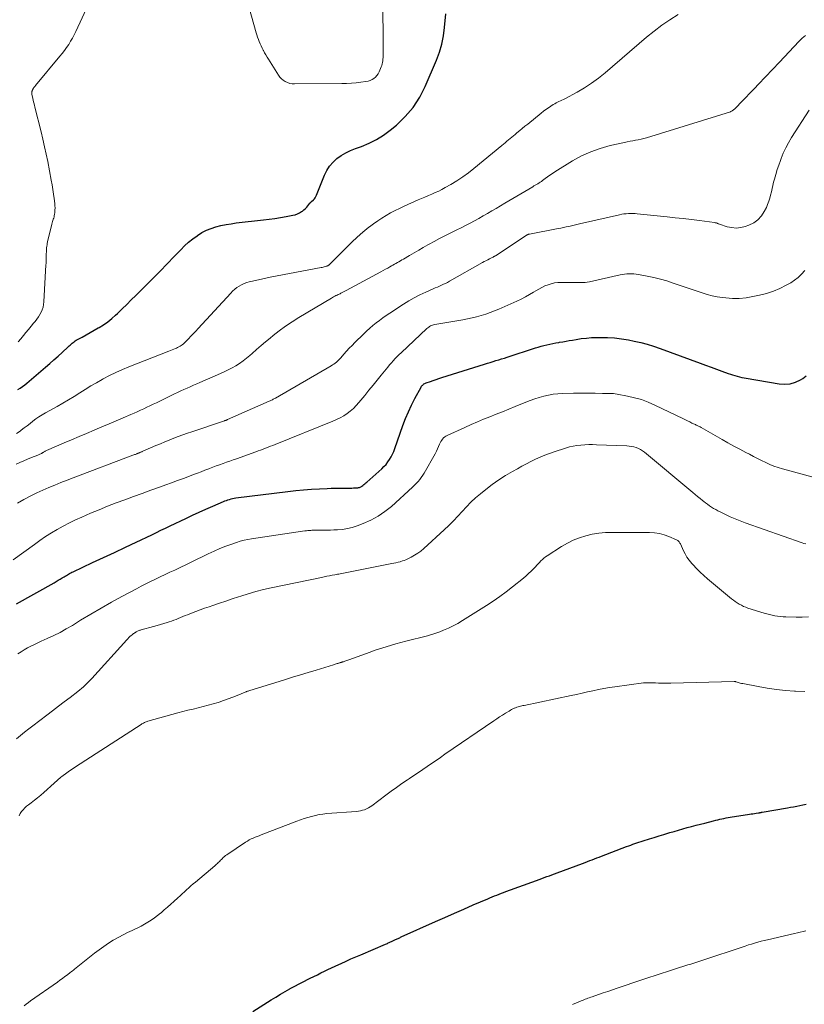
# Model space of a CAD drawing. Units: feet. Extents: x 1902896 to 1905042, y 565000 to 570000.
# Drawn here: x 1903913 to 1904082, y 567649 to 567861 of the extents above; entities that cross this region are included whole.
import ezdxf

# ---------------------------------------------------------------- set-up
doc = ezdxf.new("R2010")
doc.units = ezdxf.units.FT
doc.header["$LTSCALE"] = 100
doc.header["$MEASUREMENT"] = 0
doc.layers.add('CONTOUR INDEX', color=32, linetype='Continuous', lineweight=25)
doc.layers.add('CONTOUR INTERMEDIATE', color=40, linetype='Continuous', lineweight=15)

msp = doc.modelspace()

# ---------------------------------------------------------------- linework, layer by layer
at = {"layer": 'CONTOUR INDEX', "flags": 128}
for points, elevation in [([(1903912.34, 567781.34), (1903912.84, 567781.66), (1903913.34, 567782), (1903913.81, 567782.36), (1903914.27, 567782.74), (1903918.31, 567786.17), (1903919.21, 567786.95), (1903920.1, 567787.73), (1903920.98, 567788.52), (1903921.86, 567789.33), (1903923.19, 567790.56), (1903923.39, 567790.75), (1903923.6, 567790.94), (1903923.8, 567791.12), (1903924.01, 567791.31), (1903924.22, 567791.49), (1903924.44, 567791.65), (1903924.67, 567791.81), (1903924.91, 567791.95), (1903926.15, 567792.65), (1903927.01, 567793.14), (1903927.88, 567793.63), (1903928.74, 567794.12), (1903929.61, 567794.61), (1903929.82, 567794.73), (1903930.77, 567795.31), (1903931.68, 567795.94), (1903932.54, 567796.63), (1903933.37, 567797.37), (1903933.77, 567797.74), (1903934.76, 567798.7), (1903935.76, 567799.67), (1903936.75, 567800.64), (1903937.73, 567801.61), (1903939.89, 567803.77), (1903941.43, 567805.31), (1903942.96, 567806.85), (1903944.48, 567808.41), (1903945.99, 567809.98), (1903947.38, 567811.43), (1903948.21, 567812.25), (1903949.07, 567813.04), (1903949.97, 567813.77), (1903950.91, 567814.46), (1903951.01, 567814.53), (1903951.94, 567815.12), (1903952.91, 567815.63), (1903953.92, 567816.04), (1903954.97, 567816.38), (1903956.05, 567816.64), (1903957.13, 567816.87), (1903958.22, 567817.05), (1903959.32, 567817.2), (1903965.17, 567817.85), (1903966.4, 567818), (1903967.64, 567818.17), (1903968.87, 567818.37), (1903970.09, 567818.59), (1903971.52, 567818.86), (1903972.02, 567818.99), (1903972.5, 567819.16), (1903972.96, 567819.38), (1903973.4, 567819.65), (1903973.57, 567819.77), (1903973.9, 567820.02), (1903974.21, 567820.29), (1903974.5, 567820.58), (1903974.76, 567820.9), (1903975.2, 567821.45), (1903975.24, 567821.5), (1903975.28, 567821.55), (1903975.32, 567821.6), (1903975.36, 567821.65), (1903975.43, 567821.73), (1903975.51, 567821.8), (1903975.97, 567822.22), (1903976.17, 567822.43), (1903976.35, 567822.65), (1903976.5, 567822.9), (1903976.62, 567823.16), (1903978.33, 567827.49), (1903978.83, 567828.51), (1903979.43, 567829.45), (1903980.17, 567830.29), (1903981.01, 567831.06), (1903981.95, 567831.72), (1903982.93, 567832.32), (1903983.96, 567832.82), (1903985.02, 567833.25), (1903986.26, 567833.68), (1903987.92, 567834.36), (1903989.52, 567835.15), (1903991.03, 567836.11), (1903992.47, 567837.18), (1903993.8, 567838.28), (1903995.71, 567840.1), (1903997.41, 567842.06), (1903998.82, 567844.25), (1904000.03, 567846.59), (1904002.45, 567852.23), (1904003.08, 567853.94), (1904003.6, 567855.68), (1904003.95, 567857.47), (1904004.18, 567859.28), (1904004.42, 567862.24)], 960), ([(1903912.01, 567735.25), (1903920.13, 567739.77), (1903920.58, 567740.03), (1903921.02, 567740.29), (1903921.46, 567740.55), (1903921.9, 567740.82), (1903922.31, 567741.07), (1903922.54, 567741.22), (1903922.78, 567741.36), (1903923.01, 567741.5), (1903923.24, 567741.63), (1903923.48, 567741.77), (1903923.72, 567741.9), (1903923.96, 567742.02), (1903924.21, 567742.14), (1903928.42, 567744.1), (1903930.78, 567745.2), (1903933.13, 567746.3), (1903935.47, 567747.41), (1903937.82, 567748.52), (1903941.15, 567750.11), (1903942.14, 567750.58), (1903943.12, 567751.05), (1903944.1, 567751.52), (1903945.08, 567751.99), (1903948.46, 567753.6), (1903949.91, 567754.28), (1903951.36, 567754.95), (1903952.82, 567755.61), (1903954.28, 567756.25), (1903956.58, 567757.25), (1903956.9, 567757.38), (1903957.22, 567757.5), (1903957.55, 567757.62), (1903957.87, 567757.72), (1903958.21, 567757.81), (1903958.54, 567757.89), (1903958.88, 567757.96), (1903959.22, 567758.01), (1903970.44, 567759.42), (1903972.14, 567759.61), (1903973.84, 567759.77), (1903975.54, 567759.9), (1903977.25, 567759.99), (1903978.88, 567760.06), (1903979.77, 567760.09), (1903980.66, 567760.12), (1903981.55, 567760.14), (1903982.45, 567760.15), (1903983.59, 567760.15), (1903983.91, 567760.16), (1903984.24, 567760.16), (1903984.56, 567760.17), (1903984.88, 567760.18), (1903985.21, 567760.18), (1903985.37, 567760.2), (1903985.53, 567760.22), (1903985.68, 567760.25), (1903985.84, 567760.3), (1903985.98, 567760.35), (1903986.13, 567760.42), (1903986.26, 567760.5), (1903986.39, 567760.59), (1903986.57, 567760.73), (1903986.79, 567760.9), (1903987, 567761.07), (1903987.21, 567761.25), (1903987.42, 567761.43), (1903990.66, 567764.32), (1903991.13, 567764.78), (1903991.57, 567765.25), (1903991.97, 567765.77), (1903992.35, 567766.3), (1903992.68, 567766.86), (1903992.99, 567767.44), (1903993.25, 567768.04), (1903993.49, 567768.65), (1903995.22, 567773.64), (1903995.78, 567775.12), (1903996.39, 567776.59), (1903997.06, 567778.02), (1903997.79, 567779.43), (1903999.13, 567781.9), (1903999.22, 567782.05), (1903999.33, 567782.2), (1903999.46, 567782.33), (1903999.59, 567782.44), (1903999.74, 567782.55), (1903999.9, 567782.64), (1904000.06, 567782.72), (1904000.23, 567782.79), (1904001.12, 567783.09), (1904001.74, 567783.3), (1904002.35, 567783.51), (1904002.97, 567783.71), (1904003.59, 567783.91), (1904012.77, 567786.82), (1904013.38, 567787.01), (1904014, 567787.2), (1904014.61, 567787.38), (1904015.22, 567787.57), (1904015.83, 567787.75), (1904016.45, 567787.94), (1904017.06, 567788.13), (1904017.66, 567788.33), (1904023.71, 567790.3), (1904024.33, 567790.49), (1904024.95, 567790.68), (1904025.57, 567790.84), (1904026.2, 567791), (1904026.83, 567791.15), (1904027.47, 567791.28), (1904028.1, 567791.4), (1904028.74, 567791.51), (1904028.88, 567791.53), (1904029.6, 567791.65), (1904030.31, 567791.77), (1904031.02, 567791.89), (1904031.73, 567792.01), (1904032.5, 567792.14), (1904033.6, 567792.31), (1904034.7, 567792.44), (1904035.8, 567792.52), (1904036.91, 567792.56), (1904037.74, 567792.58), (1904039.26, 567792.56), (1904040.77, 567792.47), (1904042.28, 567792.29), (1904043.78, 567792.04), (1904044.96, 567791.8), (1904046.38, 567791.49), (1904047.79, 567791.12), (1904049.17, 567790.7), (1904050.55, 567790.22), (1904059.21, 567787.03), (1904060.37, 567786.6), (1904061.53, 567786.18), (1904062.69, 567785.75), (1904063.85, 567785.33), (1904065.21, 567784.83), (1904065.69, 567784.66), (1904066.17, 567784.5), (1904066.66, 567784.35), (1904067.14, 567784.21), (1904067.64, 567784.09), (1904068.13, 567783.97), (1904068.63, 567783.87), (1904069.12, 567783.78), (1904076.21, 567782.59), (1904077.4, 567782.52), (1904078.57, 567782.61), (1904079.68, 567782.95), (1904080.77, 567783.45), (1904081.28, 567783.76), (1904081.99, 567784.3)], 980), ([(1903962.92, 567647.52), (1903966.85, 567649.98), (1903967.84, 567650.59), (1903968.84, 567651.19), (1903969.84, 567651.78), (1903970.85, 567652.35), (1903970.97, 567652.42), (1903971.92, 567652.94), (1903972.89, 567653.46), (1903973.86, 567653.96), (1903974.83, 567654.45), (1903975.27, 567654.67), (1903976.03, 567655.04), (1903976.79, 567655.41), (1903977.55, 567655.79), (1903978.32, 567656.15), (1903979.08, 567656.52), (1903979.84, 567656.88), (1903980.61, 567657.24), (1903981.38, 567657.6), (1903981.93, 567657.85), (1903982.98, 567658.33), (1903984.03, 567658.8), (1903985.08, 567659.26), (1903986.14, 567659.71), (1903991.49, 567661.99), (1903991.68, 567662.07), (1903991.86, 567662.15), (1903992.04, 567662.23), (1903992.22, 567662.31), (1903992.4, 567662.39), (1903992.57, 567662.47), (1903992.75, 567662.55), (1903992.93, 567662.64), (1903993.45, 567662.89), (1903993.63, 567662.97), (1903993.8, 567663.05), (1903993.98, 567663.13), (1903994.16, 567663.21), (1903994.33, 567663.29), (1903994.51, 567663.37), (1903994.68, 567663.45), (1903994.86, 567663.53), (1904002.23, 567666.83), (1904004.26, 567667.74), (1904006.29, 567668.64), (1904008.32, 567669.52), (1904010.36, 567670.41), (1904013.47, 567671.74), (1904013.95, 567671.95), (1904014.44, 567672.15), (1904014.93, 567672.35), (1904015.42, 567672.55), (1904015.91, 567672.74), (1904016.4, 567672.93), (1904016.89, 567673.11), (1904017.39, 567673.3), (1904023.98, 567675.71), (1904024.53, 567675.91), (1904025.08, 567676.11), (1904025.63, 567676.31), (1904026.18, 567676.52), (1904026.73, 567676.72), (1904027.28, 567676.92), (1904027.83, 567677.13), (1904028.38, 567677.33), (1904033.89, 567679.37), (1904034.4, 567679.56), (1904034.91, 567679.76), (1904035.42, 567679.95), (1904035.93, 567680.14), (1904036.44, 567680.33), (1904036.95, 567680.53), (1904037.46, 567680.72), (1904037.97, 567680.92), (1904043.36, 567682.98), (1904043.8, 567683.15), (1904044.24, 567683.31), (1904044.68, 567683.47), (1904045.13, 567683.62), (1904045.58, 567683.78), (1904046.02, 567683.92), (1904046.47, 567684.07), (1904046.92, 567684.21), (1904048.26, 567684.63), (1904049.3, 567684.95), (1904050.34, 567685.27), (1904051.39, 567685.59), (1904052.43, 567685.91), (1904052.65, 567685.98), (1904053.58, 567686.26), (1904054.52, 567686.53), (1904055.46, 567686.8), (1904056.4, 567687.06), (1904057.34, 567687.31), (1904058.29, 567687.56), (1904059.23, 567687.81), (1904060.18, 567688.05), (1904062.08, 567688.53), (1904062.53, 567688.64), (1904062.97, 567688.75), (1904063.42, 567688.86), (1904063.87, 567688.96), (1904064.31, 567689.06), (1904064.76, 567689.15), (1904065.21, 567689.23), (1904065.67, 567689.3), (1904069.82, 567689.95), (1904070.18, 567690), (1904070.53, 567690.06), (1904070.88, 567690.11), (1904071.24, 567690.17), (1904071.75, 567690.25), (1904071.85, 567690.26), (1904071.94, 567690.28), (1904072.04, 567690.3), (1904072.13, 567690.31), (1904072.23, 567690.33), (1904072.33, 567690.35), (1904072.42, 567690.36), (1904072.52, 567690.38), (1904077.96, 567691.32), (1904078.64, 567691.44), (1904079.31, 567691.56), (1904079.98, 567691.69), (1904080.65, 567691.83), (1904081.31, 567691.98), (1904081.98, 567692.13)], 1000)]:
    msp.add_lwpolyline(points, dxfattribs=dict(at, elevation=elevation))
at = {"layer": 'CONTOUR INTERMEDIATE', "flags": 128}
for points, elevation in [([(1903961.59, 567865.35), (1903963.62, 567858.15), (1903963.77, 567857.67), (1903963.92, 567857.19), (1903964.1, 567856.71), (1903964.28, 567856.24), (1903964.47, 567855.77), (1903964.68, 567855.31), (1903964.9, 567854.86), (1903965.14, 567854.41), (1903965.18, 567854.33), (1903965.45, 567853.85), (1903965.73, 567853.37), (1903966.01, 567852.9), (1903966.3, 567852.43), (1903968.4, 567849.03), (1903968.71, 567848.61), (1903969.05, 567848.23), (1903969.45, 567847.91), (1903969.88, 567847.62), (1903970.35, 567847.41), (1903970.84, 567847.24), (1903971.34, 567847.16), (1903971.86, 567847.12), (1903982.05, 567847.2), (1903983.08, 567847.23), (1903984.11, 567847.28), (1903985.13, 567847.37), (1903986.15, 567847.48), (1903987.26, 567847.63), (1903987.71, 567847.72), (1903988.15, 567847.86), (1903988.56, 567848.07), (1903988.96, 567848.31), (1903989.31, 567848.62), (1903989.63, 567848.95), (1903989.88, 567849.33), (1903990.1, 567849.74), (1903990.55, 567850.8), (1903990.67, 567851.12), (1903990.77, 567851.44), (1903990.84, 567851.78), (1903990.89, 567852.12), (1903990.92, 567852.46), (1903990.94, 567852.8), (1903990.95, 567853.15), (1903990.96, 567853.49), (1903990.9, 567866.99)], 956), ([(1903912.43, 567791.63), (1903912.99, 567792.29), (1903913.54, 567792.96), (1903914.08, 567793.63), (1903914.62, 567794.3), (1903915.17, 567794.96), (1903915.72, 567795.62), (1903916.07, 567796.03), (1903916.44, 567796.49), (1903916.77, 567796.97), (1903917.08, 567797.47), (1903917.36, 567797.98), (1903917.58, 567798.51), (1903917.76, 567799.06), (1903917.88, 567799.63), (1903917.94, 567800.2), (1903918.38, 567808.17), (1903918.4, 567808.48), (1903918.41, 567808.79), (1903918.43, 567809.1), (1903918.44, 567809.41), (1903918.44, 567809.71), (1903918.45, 567810.02), (1903918.45, 567810.33), (1903918.45, 567810.64), (1903918.46, 567810.95), (1903918.47, 567811.26), (1903918.49, 567811.57), (1903918.52, 567811.88), (1903918.56, 567812.19), (1903918.61, 567812.5), (1903918.67, 567812.81), (1903918.74, 567813.11), (1903919.65, 567816.97), (1903919.71, 567817.23), (1903919.79, 567817.49), (1903919.87, 567817.74), (1903919.95, 567818), (1903920.04, 567818.26), (1903920.11, 567818.51), (1903920.16, 567818.78), (1903920.21, 567819.04), (1903920.27, 567819.47), (1903920.31, 567819.95), (1903920.34, 567820.43), (1903920.32, 567820.91), (1903920.28, 567821.39), (1903920.15, 567822.44), (1903920.02, 567823.44), (1903919.87, 567824.44), (1903919.7, 567825.44), (1903919.52, 567826.44), (1903918.76, 567830.42), (1903918.44, 567832.02), (1903918.1, 567833.62), (1903917.74, 567835.21), (1903917.35, 567836.8), (1903916.02, 567842.1), (1903915.9, 567842.59), (1903915.78, 567843.07), (1903915.66, 567843.56), (1903915.55, 567844.04), (1903915.34, 567844.89), (1903915.33, 567844.95), (1903915.32, 567845.02), (1903915.32, 567845.08), (1903915.32, 567845.15), (1903915.32, 567845.21), (1903915.33, 567845.28), (1903915.34, 567845.34), (1903915.35, 567845.41), (1903915.35, 567845.43), (1903915.37, 567845.51), (1903915.39, 567845.59), (1903915.41, 567845.66), (1903915.44, 567845.74), (1903915.46, 567845.81), (1903915.49, 567845.88), (1903915.53, 567845.95), (1903915.57, 567846.02), (1903915.59, 567846.07), (1903915.65, 567846.16), (1903915.71, 567846.24), (1903915.77, 567846.33), (1903915.83, 567846.41), (1903915.9, 567846.5), (1903915.97, 567846.59), (1903916.04, 567846.67), (1903916.11, 567846.76), (1903921.4, 567853.08), (1903921.9, 567853.7), (1903922.38, 567854.33), (1903922.83, 567854.98), (1903923.27, 567855.64), (1903923.68, 567856.32), (1903924.08, 567857.01), (1903924.44, 567857.72), (1903924.79, 567858.43), (1903927.97, 567865.27)], 956), ([(1903912.06, 567771.9), (1903912.82, 567772.43), (1903913.03, 567772.59), (1903913.67, 567773.08), (1903914.31, 567773.57), (1903914.95, 567774.07), (1903915.58, 567774.57), (1903916.22, 567775.05), (1903916.88, 567775.51), (1903917.57, 567775.94), (1903918.26, 567776.34), (1903920.8, 567777.71), (1903922.03, 567778.4), (1903923.26, 567779.11), (1903924.46, 567779.85), (1903925.65, 567780.61), (1903926.83, 567781.37), (1903928.03, 567782.12), (1903929.25, 567782.83), (1903930.48, 567783.53), (1903930.69, 567783.65), (1903932.05, 567784.37), (1903933.42, 567785.05), (1903934.82, 567785.68), (1903936.24, 567786.26), (1903944.85, 567789.63), (1903945.21, 567789.77), (1903945.57, 567789.92), (1903945.92, 567790.07), (1903946.28, 567790.22), (1903946.45, 567790.29), (1903946.72, 567790.42), (1903946.98, 567790.55), (1903947.24, 567790.69), (1903947.49, 567790.85), (1903947.73, 567791.01), (1903947.96, 567791.19), (1903948.18, 567791.38), (1903948.39, 567791.59), (1903949.04, 567792.27), (1903949.57, 567792.83), (1903950.1, 567793.39), (1903950.62, 567793.95), (1903951.14, 567794.52), (1903958.14, 567802.12), (1903958.56, 567802.54), (1903959, 567802.94), (1903959.48, 567803.29), (1903959.97, 567803.62), (1903960.49, 567803.91), (1903961.03, 567804.16), (1903961.58, 567804.36), (1903962.15, 567804.53), (1903962.86, 567804.7), (1903963.8, 567804.92), (1903964.74, 567805.13), (1903965.68, 567805.33), (1903966.62, 567805.51), (1903977.6, 567807.59), (1903977.82, 567807.64), (1903978.04, 567807.69), (1903978.27, 567807.75), (1903978.48, 567807.81), (1903978.81, 567807.91), (1903978.86, 567807.93), (1903978.92, 567807.95), (1903978.97, 567807.97), (1903979.02, 567808), (1903979.09, 567808.04), (1903979.18, 567808.1), (1903979.26, 567808.15), (1903979.33, 567808.22), (1903979.4, 567808.28), (1903984.37, 567813.19), (1903985.21, 567814.01), (1903986.08, 567814.79), (1903986.98, 567815.55), (1903987.89, 567816.29), (1903988.04, 567816.4), (1903988.91, 567817.04), (1903989.79, 567817.67), (1903990.7, 567818.26), (1903991.62, 567818.83), (1903992.56, 567819.36), (1903993.51, 567819.87), (1903994.49, 567820.35), (1903995.47, 567820.81), (1903998.47, 567822.15), (1903999.21, 567822.47), (1903999.95, 567822.79), (1904000.69, 567823.11), (1904001.44, 567823.41), (1904002.18, 567823.73), (1904002.91, 567824.07), (1904003.62, 567824.43), (1904004.33, 567824.82), (1904005.54, 567825.52), (1904006.83, 567826.3), (1904008.08, 567827.12), (1904009.29, 567828), (1904010.48, 567828.93), (1904016.49, 567833.88), (1904016.85, 567834.18), (1904017.21, 567834.48), (1904017.56, 567834.78), (1904017.91, 567835.08), (1904018.27, 567835.39), (1904018.62, 567835.69), (1904018.98, 567835.99), (1904019.34, 567836.28), (1904019.76, 567836.62), (1904020.34, 567837.09), (1904020.91, 567837.55), (1904021.48, 567838.02), (1904022.06, 567838.48), (1904024.97, 567840.85), (1904025.48, 567841.24), (1904026, 567841.63), (1904026.53, 567842), (1904027.07, 567842.36), (1904027.57, 567842.67), (1904027.87, 567842.85), (1904028.17, 567843.03), (1904028.48, 567843.18), (1904028.8, 567843.33), (1904029.11, 567843.47), (1904029.43, 567843.62), (1904029.74, 567843.78), (1904030.05, 567843.94), (1904032.68, 567845.36), (1904034.26, 567846.28), (1904035.8, 567847.27), (1904037.28, 567848.35), (1904038.71, 567849.5), (1904047.67, 567857.19), (1904049.29, 567858.51), (1904050.94, 567859.77), (1904052.66, 567860.96), (1904054.42, 567862.09)], 964), ([(1903911.97, 567765.27), (1903912.79, 567765.64), (1903913.62, 567766), (1903914.44, 567766.35), (1903915.27, 567766.7), (1903916.63, 567767.26), (1903916.78, 567767.32), (1903916.94, 567767.39), (1903917.09, 567767.45), (1903917.24, 567767.52), (1903917.43, 567767.61), (1903917.48, 567767.64), (1903917.54, 567767.67), (1903917.6, 567767.7), (1903917.65, 567767.73), (1903917.71, 567767.77), (1903917.76, 567767.81), (1903917.82, 567767.84), (1903917.87, 567767.88), (1903918, 567767.96), (1903918.12, 567768.04), (1903918.24, 567768.11), (1903918.36, 567768.18), (1903918.49, 567768.24), (1903922.29, 567769.87), (1903923.89, 567770.56), (1903925.5, 567771.24), (1903927.12, 567771.92), (1903928.73, 567772.6), (1903928.9, 567772.67), (1903930.43, 567773.31), (1903931.96, 567773.96), (1903933.48, 567774.61), (1903935, 567775.27), (1903936.66, 567775.98), (1903937.35, 567776.28), (1903938.04, 567776.59), (1903938.73, 567776.91), (1903939.41, 567777.23), (1903940.09, 567777.55), (1903940.77, 567777.87), (1903941.46, 567778.2), (1903942.14, 567778.52), (1903946.05, 567780.4), (1903946.72, 567780.72), (1903947.4, 567781.04), (1903948.08, 567781.35), (1903948.76, 567781.66), (1903949.45, 567781.96), (1903950.13, 567782.26), (1903950.82, 567782.56), (1903951.5, 567782.86), (1903955.92, 567784.79), (1903956.77, 567785.18), (1903957.61, 567785.59), (1903958.44, 567786.03), (1903959.25, 567786.49), (1903960.04, 567786.99), (1903960.81, 567787.52), (1903961.55, 567788.09), (1903962.26, 567788.69), (1903962.76, 567789.13), (1903963.71, 567789.97), (1903964.67, 567790.8), (1903965.64, 567791.61), (1903966.62, 567792.42), (1903967.27, 567792.96), (1903968.6, 567794), (1903969.96, 567795), (1903971.36, 567795.93), (1903972.79, 567796.83), (1903979.81, 567801.04), (1903980.05, 567801.18), (1903980.29, 567801.32), (1903980.53, 567801.44), (1903980.78, 567801.56), (1903980.88, 567801.61), (1903981.08, 567801.7), (1903981.27, 567801.8), (1903981.47, 567801.89), (1903981.67, 567801.98), (1903981.85, 567802.07), (1903982.14, 567802.21), (1903982.42, 567802.35), (1903982.71, 567802.5), (1903982.99, 567802.65), (1903990.49, 567806.72), (1903990.97, 567806.98), (1903991.45, 567807.25), (1903991.93, 567807.51), (1903992.41, 567807.78), (1903992.72, 567807.96), (1903993.05, 567808.14), (1903993.37, 567808.33), (1903993.7, 567808.51), (1903994.02, 567808.69), (1903994.34, 567808.87), (1903994.67, 567809.06), (1903994.99, 567809.24), (1903995.31, 567809.43), (1903996.64, 567810.21), (1903997.62, 567810.78), (1903998.61, 567811.35), (1903999.6, 567811.92), (1904000.59, 567812.48), (1904000.83, 567812.62), (1904001.95, 567813.24), (1904003.07, 567813.84), (1904004.21, 567814.43), (1904005.35, 567815), (1904005.82, 567815.23), (1904006.78, 567815.71), (1904007.74, 567816.19), (1904008.7, 567816.67), (1904009.65, 567817.16), (1904010.6, 567817.67), (1904011.54, 567818.18), (1904012.48, 567818.71), (1904013.4, 567819.25), (1904014.34, 567819.8), (1904015.26, 567820.35), (1904016.19, 567820.89), (1904017.12, 567821.44), (1904023.15, 567825.01), (1904023.42, 567825.17), (1904023.69, 567825.33), (1904023.96, 567825.49), (1904024.23, 567825.65), (1904024.5, 567825.81), (1904024.76, 567825.98), (1904025.02, 567826.16), (1904025.27, 567826.35), (1904025.8, 567826.75), (1904026.31, 567827.13), (1904026.84, 567827.51), (1904027.37, 567827.86), (1904027.92, 567828.21), (1904031.73, 567830.57), (1904033.65, 567831.63), (1904035.62, 567832.55), (1904037.68, 567833.27), (1904039.79, 567833.85), (1904042.92, 567834.55), (1904043.51, 567834.68), (1904044.1, 567834.8), (1904044.69, 567834.91), (1904045.28, 567835.01), (1904045.87, 567835.12), (1904046.46, 567835.25), (1904047.04, 567835.4), (1904047.62, 567835.56), (1904065.68, 567841.15), (1904065.81, 567841.2), (1904065.93, 567841.25), (1904066.04, 567841.31), (1904066.15, 567841.38), (1904066.26, 567841.45), (1904066.36, 567841.54), (1904066.46, 567841.62), (1904066.56, 567841.71), (1904072.26, 567847.61), (1904072.76, 567848.13), (1904073.26, 567848.65), (1904073.75, 567849.18), (1904074.25, 567849.71), (1904074.75, 567850.24), (1904075.24, 567850.77), (1904075.74, 567851.29), (1904076.23, 567851.82), (1904080.43, 567856.26), (1904080.77, 567856.61), (1904081.12, 567856.95), (1904081.48, 567857.27), (1904081.85, 567857.59)], 968), ([(1903912.28, 567756.91), (1903913.64, 567757.67), (1903913.89, 567757.81), (1903915.15, 567758.46), (1903916.42, 567759.09), (1903917.7, 567759.68), (1903919, 567760.25), (1903920.3, 567760.8), (1903921.61, 567761.33), (1903922.93, 567761.85), (1903924.25, 567762.36), (1903937.1, 567767.2), (1903937.27, 567767.27), (1903937.45, 567767.34), (1903937.62, 567767.4), (1903937.8, 567767.47), (1903937.92, 567767.52), (1903938.03, 567767.56), (1903938.14, 567767.6), (1903938.26, 567767.65), (1903938.37, 567767.7), (1903938.49, 567767.75), (1903938.59, 567767.79), (1903938.7, 567767.84), (1903938.8, 567767.88), (1903938.91, 567767.93), (1903939.02, 567767.97), (1903939.12, 567768.02), (1903939.23, 567768.07), (1903942.06, 567769.29), (1903943.02, 567769.7), (1903943.97, 567770.1), (1903944.93, 567770.49), (1903945.9, 567770.87), (1903946.86, 567771.24), (1903947.84, 567771.6), (1903948.81, 567771.95), (1903949.79, 567772.28), (1903956.82, 567774.63), (1903956.9, 567774.66), (1903956.98, 567774.69), (1903957.06, 567774.71), (1903957.13, 567774.74), (1903957.21, 567774.77), (1903957.29, 567774.8), (1903957.36, 567774.84), (1903957.44, 567774.87), (1903966.45, 567778.86), (1903966.62, 567778.93), (1903966.78, 567779.01), (1903966.95, 567779.09), (1903967.12, 567779.17), (1903967.28, 567779.25), (1903967.44, 567779.34), (1903967.61, 567779.42), (1903967.77, 567779.51), (1903979.8, 567786.47), (1903980.08, 567786.65), (1903980.36, 567786.84), (1903980.63, 567787.04), (1903980.89, 567787.26), (1903981.13, 567787.48), (1903981.38, 567787.72), (1903981.61, 567787.96), (1903981.84, 567788.21), (1903982.52, 567788.98), (1903983.09, 567789.62), (1903983.67, 567790.25), (1903984.27, 567790.86), (1903984.87, 567791.46), (1903986.75, 567793.3), (1903987.4, 567793.92), (1903988.07, 567794.53), (1903988.75, 567795.11), (1903989.44, 567795.69), (1903990.16, 567796.24), (1903990.88, 567796.78), (1903991.62, 567797.3), (1903992.36, 567797.8), (1903995.3, 567799.72), (1903996.47, 567800.44), (1903997.65, 567801.12), (1903998.87, 567801.74), (1904000.11, 567802.32), (1904001.75, 567803.04), (1904002.18, 567803.23), (1904002.62, 567803.42), (1904003.06, 567803.61), (1904003.5, 567803.8), (1904003.93, 567804), (1904004.36, 567804.2), (1904004.78, 567804.42), (1904005.2, 567804.65), (1904012.32, 567808.67), (1904012.7, 567808.88), (1904013.08, 567809.08), (1904013.46, 567809.28), (1904013.85, 567809.48), (1904014.45, 567809.79), (1904014.54, 567809.83), (1904014.62, 567809.88), (1904014.7, 567809.92), (1904014.79, 567809.97), (1904014.87, 567810.01), (1904014.95, 567810.06), (1904015.03, 567810.11), (1904015.11, 567810.16), (1904021.96, 567814.64), (1904022.01, 567814.67), (1904022.07, 567814.7), (1904022.12, 567814.73), (1904022.18, 567814.75), (1904022.24, 567814.78), (1904022.3, 567814.79), (1904022.36, 567814.81), (1904022.42, 567814.82), (1904028.61, 567815.98), (1904029.19, 567816.09), (1904029.78, 567816.21), (1904030.36, 567816.34), (1904030.93, 567816.47), (1904031.51, 567816.61), (1904032.09, 567816.74), (1904032.67, 567816.88), (1904033.25, 567817.01), (1904041.84, 567818.98), (1904042.31, 567819.07), (1904042.78, 567819.15), (1904043.26, 567819.2), (1904043.74, 567819.24), (1904044.22, 567819.25), (1904044.7, 567819.25), (1904045.18, 567819.22), (1904045.66, 567819.19), (1904052.05, 567818.53), (1904053.81, 567818.34), (1904055.56, 567818.14), (1904057.3, 567817.93), (1904059.05, 567817.71), (1904062.26, 567817.3), (1904062.4, 567817.27), (1904062.54, 567817.24), (1904062.68, 567817.2), (1904062.82, 567817.16), (1904062.95, 567817.1), (1904063.09, 567817.05), (1904063.22, 567817.01), (1904063.36, 567816.96), (1904065.02, 567816.41), (1904065.99, 567816.2), (1904066.96, 567816.12), (1904067.92, 567816.23), (1904068.89, 567816.46), (1904069.69, 567816.75), (1904070.72, 567817.26), (1904071.63, 567817.9), (1904072.37, 567818.73), (1904072.99, 567819.7), (1904073.43, 567820.57), (1904073.71, 567821.21), (1904073.97, 567821.87), (1904074.18, 567822.54), (1904074.35, 567823.22), (1904074.51, 567823.91), (1904074.67, 567824.59), (1904074.83, 567825.28), (1904075, 567825.96), (1904075.18, 567826.65), (1904075.46, 567827.67), (1904075.76, 567828.68), (1904076.09, 567829.68), (1904076.45, 567830.68), (1904076.59, 567831.07), (1904077.07, 567832.24), (1904077.6, 567833.38), (1904078.2, 567834.49), (1904078.86, 567835.57), (1904082.68, 567841.48)], 972), ([(1903911.32, 567744.67), (1903915.88, 567748.01), (1903917.09, 567748.87), (1903918.31, 567749.7), (1903919.56, 567750.49), (1903920.82, 567751.25), (1903922.11, 567751.97), (1903923.42, 567752.65), (1903924.75, 567753.29), (1903926.09, 567753.9), (1903927.98, 567754.71), (1903929.81, 567755.47), (1903931.65, 567756.22), (1903933.49, 567756.94), (1903935.35, 567757.64), (1903937.21, 567758.32), (1903939.07, 567759), (1903940.93, 567759.68), (1903942.8, 567760.35), (1903944.16, 567760.84), (1903945.43, 567761.3), (1903946.7, 567761.76), (1903947.97, 567762.23), (1903949.24, 567762.71), (1903950.15, 567763.05), (1903950.96, 567763.36), (1903951.78, 567763.67), (1903952.59, 567763.98), (1903953.4, 567764.29), (1903953.58, 567764.36), (1903954.31, 567764.63), (1903955.03, 567764.9), (1903955.76, 567765.17), (1903956.49, 567765.43), (1903957.22, 567765.69), (1903957.95, 567765.95), (1903958.67, 567766.21), (1903959.4, 567766.47), (1903963.53, 567767.95), (1903964.06, 567768.14), (1903964.59, 567768.33), (1903965.11, 567768.53), (1903965.64, 567768.73), (1903966.17, 567768.93), (1903966.69, 567769.13), (1903967.22, 567769.34), (1903967.74, 567769.55), (1903980.15, 567774.54), (1903980.94, 567774.89), (1903981.72, 567775.28), (1903982.46, 567775.72), (1903983.19, 567776.2), (1903983.88, 567776.73), (1903984.54, 567777.29), (1903985.15, 567777.9), (1903985.72, 567778.55), (1903986.99, 567780.1), (1903987.89, 567781.19), (1903988.78, 567782.28), (1903989.67, 567783.38), (1903990.55, 567784.48), (1903991.57, 567785.74), (1903991.95, 567786.2), (1903992.34, 567786.66), (1903992.73, 567787.11), (1903993.13, 567787.56), (1903993.55, 567788), (1903993.96, 567788.44), (1903994.39, 567788.86), (1903994.82, 567789.28), (1904000.39, 567794.5), (1904000.57, 567794.66), (1904000.76, 567794.8), (1904000.96, 567794.92), (1904001.16, 567795.03), (1904001.38, 567795.13), (1904001.6, 567795.21), (1904001.82, 567795.27), (1904002.05, 567795.32), (1904008.11, 567796.39), (1904009.11, 567796.58), (1904010.1, 567796.79), (1904011.08, 567797.03), (1904012.06, 567797.3), (1904013.03, 567797.6), (1904013.99, 567797.92), (1904014.94, 567798.29), (1904015.87, 567798.68), (1904019.73, 567800.4), (1904020.66, 567800.84), (1904021.57, 567801.3), (1904022.46, 567801.79), (1904023.34, 567802.31), (1904023.85, 567802.62), (1904024.48, 567802.99), (1904025.12, 567803.33), (1904025.78, 567803.64), (1904026.45, 567803.92), (1904027.13, 567804.14), (1904027.83, 567804.31), (1904028.54, 567804.39), (1904029.26, 567804.42), (1904031.72, 567804.39), (1904032.18, 567804.38), (1904032.63, 567804.38), (1904033.09, 567804.37), (1904033.54, 567804.37), (1904033.99, 567804.38), (1904034.45, 567804.41), (1904034.89, 567804.47), (1904035.34, 567804.56), (1904041.95, 567806.01), (1904042.44, 567806.11), (1904042.92, 567806.18), (1904043.42, 567806.23), (1904043.91, 567806.27), (1904044.41, 567806.27), (1904044.9, 567806.25), (1904045.39, 567806.2), (1904045.88, 567806.12), (1904047.77, 567805.77), (1904049.2, 567805.46), (1904050.62, 567805.12), (1904052.02, 567804.72), (1904053.41, 567804.28), (1904055.31, 567803.63), (1904056.38, 567803.27), (1904057.45, 567802.9), (1904058.52, 567802.52), (1904059.6, 567802.14), (1904060.67, 567801.8), (1904061.76, 567801.52), (1904062.87, 567801.3), (1904063.99, 567801.14), (1904064.68, 567801.07), (1904066.14, 567800.98), (1904067.61, 567800.98), (1904069.06, 567801.12), (1904070.52, 567801.35), (1904071.97, 567801.65), (1904073.47, 567802.04), (1904074.94, 567802.51), (1904076.35, 567803.12), (1904077.73, 567803.82), (1904078.67, 567804.35), (1904079.51, 567804.9), (1904080.31, 567805.5), (1904081.03, 567806.2), (1904081.71, 567806.94)], 976), ([(1903912.34, 567724.46), (1903913.01, 567724.93), (1903913.71, 567725.35), (1903914.42, 567725.75), (1903915.15, 567726.12), (1903915.88, 567726.49), (1903916.62, 567726.84), (1903917.37, 567727.18), (1903918.67, 567727.76), (1903920.05, 567728.4), (1903921.42, 567729.09), (1903922.76, 567729.83), (1903924.08, 567730.6), (1903925.84, 567731.69), (1903928.04, 567733.01), (1903930.26, 567734.31), (1903932.49, 567735.57), (1903934.74, 567736.81), (1903937.84, 567738.48), (1903938.86, 567739.02), (1903939.88, 567739.54), (1903940.91, 567740.05), (1903941.95, 567740.54), (1903942.99, 567741.03), (1903944.03, 567741.52), (1903945.07, 567742.02), (1903946.11, 567742.51), (1903953.3, 567746), (1903954.55, 567746.58), (1903955.81, 567747.13), (1903957.09, 567747.63), (1903958.38, 567748.1), (1903959.42, 567748.46), (1903960.21, 567748.71), (1903961.01, 567748.93), (1903961.82, 567749.1), (1903962.63, 567749.24), (1903974.11, 567750.91), (1903974.43, 567750.95), (1903974.74, 567750.98), (1903975.06, 567751.01), (1903975.38, 567751.04), (1903975.6, 567751.05), (1903975.81, 567751.06), (1903976.02, 567751.07), (1903976.23, 567751.07), (1903976.45, 567751.07), (1903977.47, 567751.07), (1903978.19, 567751.07), (1903978.91, 567751.08), (1903979.63, 567751.1), (1903980.35, 567751.13), (1903981.1, 567751.16), (1903982.18, 567751.26), (1903983.25, 567751.42), (1903984.29, 567751.69), (1903985.33, 567752.02), (1903986.66, 567752.52), (1903988.3, 567753.24), (1903989.86, 567754.08), (1903991.32, 567755.08), (1903992.72, 567756.21), (1903997.29, 567760.35), (1903997.7, 567760.74), (1903998.09, 567761.14), (1903998.46, 567761.56), (1903998.82, 567761.99), (1903999.15, 567762.44), (1903999.47, 567762.9), (1903999.77, 567763.37), (1904000.06, 567763.85), (1904001.87, 567767.04), (1904002.15, 567767.55), (1904002.41, 567768.07), (1904002.65, 567768.59), (1904002.89, 567769.12), (1904003.08, 567769.59), (1904003.22, 567769.89), (1904003.37, 567770.17), (1904003.55, 567770.44), (1904003.74, 567770.7), (1904003.96, 567770.93), (1904004.2, 567771.14), (1904004.46, 567771.32), (1904004.75, 567771.47), (1904008.54, 567773.21), (1904009.88, 567773.81), (1904011.23, 567774.39), (1904012.58, 567774.96), (1904013.94, 567775.5), (1904015.31, 567776.04), (1904016.67, 567776.59), (1904018.03, 567777.14), (1904019.38, 567777.7), (1904021.65, 567778.63), (1904022.61, 567779.01), (1904023.58, 567779.36), (1904024.56, 567779.66), (1904025.55, 567779.94), (1904026.55, 567780.17), (1904027.56, 567780.35), (1904028.58, 567780.45), (1904029.61, 567780.51), (1904031.89, 567780.56), (1904033.07, 567780.58), (1904034.24, 567780.59), (1904035.42, 567780.58), (1904036.6, 567780.57), (1904038.16, 567780.53), (1904038.55, 567780.52), (1904038.95, 567780.52), (1904039.34, 567780.52), (1904039.74, 567780.52), (1904040.13, 567780.51), (1904040.53, 567780.49), (1904040.92, 567780.44), (1904041.31, 567780.38), (1904043.57, 567779.95), (1904045.08, 567779.6), (1904046.55, 567779.18), (1904047.99, 567778.64), (1904049.41, 567778.02), (1904055.58, 567775.03), (1904056.04, 567774.81), (1904056.49, 567774.59), (1904056.95, 567774.37), (1904057.41, 567774.15), (1904057.98, 567773.89), (1904058.16, 567773.8), (1904058.33, 567773.72), (1904058.51, 567773.64), (1904058.69, 567773.56), (1904058.86, 567773.48), (1904059.04, 567773.39), (1904059.21, 567773.3), (1904059.38, 567773.2), (1904063.91, 567770.59), (1904065.17, 567769.87), (1904066.43, 567769.18), (1904067.7, 567768.5), (1904068.98, 567767.83), (1904069.81, 567767.41), (1904070.68, 567766.96), (1904071.54, 567766.52), (1904072.41, 567766.09), (1904073.29, 567765.65), (1904074.17, 567765.24), (1904075.06, 567764.87), (1904075.98, 567764.56), (1904076.91, 567764.27), (1904083.19, 567762.57)], 984), ([(1903912.04, 567706.2), (1903912.91, 567706.91), (1903913.79, 567707.61), (1903914.67, 567708.3), (1903915.55, 567708.98), (1903918.54, 567711.26), (1903919.79, 567712.22), (1903921.05, 567713.18), (1903922.3, 567714.13), (1903923.56, 567715.09), (1903925.26, 567716.38), (1903925.66, 567716.69), (1903926.06, 567717.02), (1903926.44, 567717.36), (1903926.81, 567717.71), (1903927.17, 567718.07), (1903927.53, 567718.43), (1903927.88, 567718.8), (1903928.23, 567719.18), (1903935.75, 567727.48), (1903935.98, 567727.72), (1903936.22, 567727.96), (1903936.46, 567728.18), (1903936.71, 567728.4), (1903936.91, 567728.56), (1903937.07, 567728.69), (1903937.24, 567728.81), (1903937.41, 567728.93), (1903937.58, 567729.04), (1903937.66, 567729.09), (1903937.8, 567729.17), (1903937.95, 567729.26), (1903938.11, 567729.33), (1903938.26, 567729.41), (1903938.42, 567729.47), (1903938.58, 567729.53), (1903938.74, 567729.59), (1903938.9, 567729.64), (1903941.55, 567730.36), (1903942.28, 567730.57), (1903943.01, 567730.78), (1903943.73, 567730.99), (1903944.45, 567731.21), (1903944.88, 567731.34), (1903945.38, 567731.51), (1903945.88, 567731.69), (1903946.38, 567731.88), (1903946.86, 567732.09), (1903947.35, 567732.3), (1903947.84, 567732.5), (1903948.33, 567732.7), (1903948.83, 567732.89), (1903949.71, 567733.23), (1903950.65, 567733.59), (1903951.59, 567733.94), (1903952.53, 567734.27), (1903953.48, 567734.6), (1903954.32, 567734.89), (1903955.7, 567735.36), (1903957.07, 567735.83), (1903958.44, 567736.29), (1903959.82, 567736.75), (1903960.3, 567736.9), (1903961.92, 567737.41), (1903963.56, 567737.88), (1903965.21, 567738.29), (1903966.87, 567738.67), (1903977.67, 567740.93), (1903978.25, 567741.05), (1903978.83, 567741.16), (1903979.41, 567741.27), (1903979.99, 567741.38), (1903980.58, 567741.49), (1903980.86, 567741.54), (1903981.15, 567741.59), (1903981.43, 567741.65), (1903981.72, 567741.7), (1903992.8, 567743.88), (1903993.25, 567743.97), (1903993.7, 567744.07), (1903994.15, 567744.18), (1903994.6, 567744.3), (1903994.79, 567744.35), (1903995.14, 567744.46), (1903995.48, 567744.58), (1903995.82, 567744.71), (1903996.15, 567744.86), (1903996.99, 567745.28), (1903997.72, 567745.67), (1903998.43, 567746.11), (1903999.09, 567746.6), (1903999.72, 567747.14), (1904004.09, 567751.16), (1904005.09, 567752.11), (1904006.07, 567753.08), (1904007.01, 567754.08), (1904007.94, 567755.1), (1904008.87, 567756.11), (1904009.84, 567757.09), (1904010.85, 567758.01), (1904011.9, 567758.9), (1904013.09, 567759.85), (1904014.45, 567760.9), (1904015.85, 567761.89), (1904017.29, 567762.82), (1904018.77, 567763.7), (1904019.86, 567764.31), (1904020.82, 567764.84), (1904021.78, 567765.35), (1904022.75, 567765.86), (1904023.73, 567766.35), (1904024.73, 567766.81), (1904025.73, 567767.24), (1904026.75, 567767.62), (1904027.78, 567767.98), (1904030.22, 567768.77), (1904031.03, 567769), (1904031.84, 567769.19), (1904032.67, 567769.32), (1904033.51, 567769.41), (1904034.35, 567769.46), (1904035.19, 567769.49), (1904036.04, 567769.5), (1904036.88, 567769.48), (1904043.43, 567769.23), (1904043.94, 567769.19), (1904044.44, 567769.12), (1904044.94, 567769), (1904045.44, 567768.86), (1904045.91, 567768.66), (1904046.37, 567768.44), (1904046.79, 567768.16), (1904047.2, 567767.86), (1904057.59, 567759.18), (1904058.11, 567758.74), (1904058.64, 567758.32), (1904059.17, 567757.89), (1904059.71, 567757.47), (1904059.96, 567757.28), (1904060.37, 567756.97), (1904060.79, 567756.66), (1904061.22, 567756.35), (1904061.65, 567756.06), (1904062.09, 567755.77), (1904062.54, 567755.5), (1904062.99, 567755.25), (1904063.46, 567755.01), (1904064.61, 567754.45), (1904065.66, 567753.96), (1904066.72, 567753.49), (1904067.8, 567753.07), (1904068.89, 567752.66), (1904081.12, 567748.38), (1904081.53, 567748.24), (1904081.94, 567748.11)], 988), ([(1903912.59, 567689.61), (1903912.83, 567690.08), (1903913.11, 567690.52), (1903913.45, 567690.92), (1903913.81, 567691.31), (1903914.2, 567691.67), (1903914.62, 567692), (1903915.18, 567692.42), (1903915.88, 567692.96), (1903916.57, 567693.5), (1903917.24, 567694.07), (1903917.91, 567694.65), (1903920.15, 567696.64), (1903920.39, 567696.85), (1903920.62, 567697.07), (1903920.86, 567697.28), (1903921.09, 567697.49), (1903921.33, 567697.7), (1903921.57, 567697.9), (1903921.82, 567698.09), (1903922.08, 567698.28), (1903922.61, 567698.67), (1903923.14, 567699.04), (1903923.67, 567699.41), (1903924.2, 567699.77), (1903924.74, 567700.13), (1903938.85, 567709.26), (1903939.03, 567709.37), (1903939.2, 567709.48), (1903939.38, 567709.58), (1903939.56, 567709.68), (1903939.75, 567709.77), (1903939.93, 567709.85), (1903940.13, 567709.92), (1903940.32, 567709.98), (1903946.78, 567711.75), (1903947.86, 567712.04), (1903948.95, 567712.32), (1903950.04, 567712.59), (1903951.13, 567712.85), (1903952.22, 567713.11), (1903953.31, 567713.39), (1903954.39, 567713.7), (1903955.46, 567714.02), (1903955.63, 567714.07), (1903956.61, 567714.4), (1903957.6, 567714.75), (1903958.57, 567715.12), (1903959.54, 567715.5), (1903961.29, 567716.23), (1903961.38, 567716.27), (1903961.47, 567716.3), (1903961.56, 567716.34), (1903961.64, 567716.37), (1903961.73, 567716.4), (1903961.82, 567716.43), (1903961.92, 567716.46), (1903962.01, 567716.49), (1903969.75, 567718.89), (1903971.45, 567719.41), (1903973.14, 567719.93), (1903974.84, 567720.45), (1903976.54, 567720.97), (1903980.25, 567722.1), (1903980.45, 567722.17), (1903980.64, 567722.23), (1903980.84, 567722.29), (1903981.04, 567722.36), (1903981.19, 567722.41), (1903981.31, 567722.45), (1903981.43, 567722.49), (1903981.55, 567722.53), (1903981.67, 567722.56), (1903981.69, 567722.57), (1903981.8, 567722.6), (1903981.9, 567722.63), (1903982.01, 567722.66), (1903982.12, 567722.69), (1903982.22, 567722.72), (1903982.33, 567722.75), (1903982.43, 567722.78), (1903982.54, 567722.81), (1903982.74, 567722.88), (1903982.94, 567722.95), (1903983.14, 567723.02), (1903983.34, 567723.1), (1903983.54, 567723.17), (1903987.34, 567724.57), (1903989.45, 567725.31), (1903991.57, 567726), (1903993.71, 567726.63), (1903995.87, 567727.2), (1904000.48, 567728.36), (1904001.16, 567728.54), (1904001.83, 567728.75), (1904002.49, 567728.97), (1904003.15, 567729.22), (1904003.97, 567729.55), (1904005.02, 567730), (1904006.05, 567730.48), (1904007.05, 567731.03), (1904008.03, 567731.61), (1904013.17, 567734.86), (1904014.62, 567735.81), (1904016.04, 567736.79), (1904017.43, 567737.82), (1904018.79, 567738.87), (1904021.16, 567740.78), (1904021.72, 567741.25), (1904022.27, 567741.73), (1904022.8, 567742.24), (1904023.31, 567742.77), (1904023.72, 567743.2), (1904024.02, 567743.52), (1904024.32, 567743.84), (1904024.62, 567744.16), (1904024.92, 567744.47), (1904025.22, 567744.78), (1904025.55, 567745.07), (1904025.89, 567745.33), (1904026.25, 567745.58), (1904029.37, 567747.59), (1904030.61, 567748.31), (1904031.88, 567748.94), (1904033.21, 567749.46), (1904034.57, 567749.89), (1904035.97, 567750.2), (1904037.38, 567750.44), (1904038.8, 567750.56), (1904040.24, 567750.61), (1904048.3, 567750.56), (1904049.36, 567750.5), (1904050.41, 567750.34), (1904051.43, 567750.07), (1904052.43, 567749.72), (1904054.09, 567749.02), (1904054.25, 567748.94), (1904054.39, 567748.84), (1904054.52, 567748.73), (1904054.64, 567748.6), (1904054.74, 567748.45), (1904054.84, 567748.31), (1904054.93, 567748.15), (1904055, 567747.99), (1904055.55, 567746.76), (1904055.93, 567746.01), (1904056.35, 567745.28), (1904056.84, 567744.6), (1904057.38, 567743.94), (1904057.68, 567743.6), (1904058.41, 567742.82), (1904059.16, 567742.05), (1904059.95, 567741.32), (1904060.76, 567740.62), (1904065.94, 567736.31), (1904066.34, 567736), (1904066.75, 567735.7), (1904067.17, 567735.42), (1904067.61, 567735.15), (1904068.06, 567734.91), (1904068.52, 567734.69), (1904068.99, 567734.5), (1904069.47, 567734.33), (1904072.93, 567733.22), (1904073.51, 567733.05), (1904074.09, 567732.9), (1904074.67, 567732.77), (1904075.26, 567732.66), (1904075.85, 567732.57), (1904076.45, 567732.5), (1904077.04, 567732.46), (1904077.64, 567732.44), (1904079.82, 567732.39), (1904081.15, 567732.39), (1904082.48, 567732.41)], 992), ([(1903913.68, 567648.73), (1903914.14, 567649.08), (1903914.6, 567649.42), (1903915.07, 567649.75), (1903920.83, 567653.81), (1903921.37, 567654.2), (1903921.92, 567654.59), (1903922.46, 567654.99), (1903923, 567655.39), (1903923.6, 567655.85), (1903923.84, 567656.03), (1903924.07, 567656.21), (1903924.3, 567656.39), (1903924.53, 567656.57), (1903928.85, 567660.04), (1903929.81, 567660.79), (1903930.8, 567661.5), (1903931.82, 567662.18), (1903932.86, 567662.82), (1903933.11, 567662.97), (1903934.05, 567663.51), (1903934.99, 567664.02), (1903935.96, 567664.49), (1903936.93, 567664.94), (1903937.37, 567665.13), (1903938.13, 567665.48), (1903938.88, 567665.86), (1903939.61, 567666.26), (1903940.34, 567666.68), (1903941.04, 567667.14), (1903941.73, 567667.61), (1903942.39, 567668.12), (1903943.04, 567668.65), (1903943.16, 567668.75), (1903943.85, 567669.35), (1903944.54, 567669.95), (1903945.23, 567670.56), (1903945.91, 567671.17), (1903946.78, 567671.96), (1903947.25, 567672.38), (1903947.71, 567672.81), (1903948.18, 567673.24), (1903948.64, 567673.67), (1903949.11, 567674.1), (1903949.58, 567674.52), (1903950.05, 567674.93), (1903950.54, 567675.34), (1903954.76, 567678.87), (1903954.94, 567679.03), (1903955.12, 567679.19), (1903955.3, 567679.35), (1903955.47, 567679.52), (1903955.64, 567679.68), (1903955.81, 567679.85), (1903955.97, 567680.03), (1903956.14, 567680.2), (1903956.28, 567680.35), (1903956.52, 567680.6), (1903956.78, 567680.83), (1903957.04, 567681.04), (1903957.32, 567681.24), (1903961.33, 567683.93), (1903961.73, 567684.18), (1903962.13, 567684.41), (1903962.55, 567684.62), (1903962.97, 567684.81), (1903963.4, 567684.98), (1903963.84, 567685.15), (1903964.27, 567685.32), (1903964.71, 567685.49), (1903972.4, 567688.43), (1903973.18, 567688.71), (1903973.97, 567688.99), (1903974.76, 567689.24), (1903975.55, 567689.48), (1903976.36, 567689.69), (1903977.16, 567689.86), (1903977.98, 567689.98), (1903978.81, 567690.07), (1903985.22, 567690.55), (1903985.67, 567690.6), (1903986.1, 567690.68), (1903986.53, 567690.79), (1903986.96, 567690.92), (1903987.37, 567691.09), (1903987.77, 567691.29), (1903988.15, 567691.52), (1903988.51, 567691.77), (1903991.51, 567694.04), (1903992.65, 567694.9), (1903993.81, 567695.73), (1903994.98, 567696.55), (1903996.16, 567697.34), (1903996.62, 567697.65), (1903997.58, 567698.28), (1903998.54, 567698.93), (1903999.49, 567699.57), (1904000.44, 567700.23), (1904001.39, 567700.88), (1904002.34, 567701.54), (1904003.29, 567702.19), (1904004.24, 567702.84), (1904014.76, 567710.04), (1904015.39, 567710.47), (1904016.02, 567710.88), (1904016.66, 567711.29), (1904017.31, 567711.69), (1904018.08, 567712.16), (1904018.34, 567712.31), (1904018.61, 567712.46), (1904018.88, 567712.6), (1904019.16, 567712.74), (1904019.21, 567712.76), (1904019.47, 567712.87), (1904019.72, 567712.97), (1904019.98, 567713.05), (1904020.25, 567713.13), (1904020.51, 567713.19), (1904020.78, 567713.26), (1904021.05, 567713.32), (1904021.32, 567713.37), (1904031.43, 567715.5), (1904032.6, 567715.75), (1904033.78, 567716.01), (1904034.95, 567716.27), (1904036.12, 567716.54), (1904037.3, 567716.8), (1904038.48, 567717.03), (1904039.66, 567717.23), (1904040.85, 567717.4), (1904047, 567718.2), (1904047.32, 567718.23), (1904047.64, 567718.25), (1904047.96, 567718.26), (1904048.28, 567718.25), (1904048.6, 567718.24), (1904048.92, 567718.23), (1904049.24, 567718.22), (1904049.55, 567718.2), (1904050.23, 567718.18), (1904050.88, 567718.16), (1904051.54, 567718.15), (1904052.19, 567718.15), (1904052.85, 567718.16), (1904066.52, 567718.5), (1904066.57, 567718.5), (1904066.63, 567718.5), (1904066.68, 567718.49), (1904066.73, 567718.49), (1904066.78, 567718.48), (1904066.83, 567718.47), (1904066.88, 567718.45), (1904066.94, 567718.44), (1904067.33, 567718.31), (1904067.58, 567718.24), (1904067.83, 567718.17), (1904068.09, 567718.11), (1904068.34, 567718.06), (1904071.69, 567717.41), (1904073.63, 567717.07), (1904075.58, 567716.8), (1904077.53, 567716.6), (1904079.49, 567716.46), (1904079.69, 567716.45), (1904081.75, 567716.34)], 996), ([(1904031.74, 567648.98), (1904032.54, 567649.33), (1904033.56, 567649.76), (1904033.85, 567649.88), (1904034.14, 567650), (1904034.44, 567650.12), (1904034.74, 567650.24), (1904035.03, 567650.35), (1904035.33, 567650.46), (1904035.63, 567650.56), (1904035.93, 567650.67), (1904037.33, 567651.14), (1904038.32, 567651.48), (1904039.32, 567651.82), (1904040.32, 567652.16), (1904041.31, 567652.49), (1904046.61, 567654.29), (1904047.49, 567654.59), (1904048.37, 567654.88), (1904049.26, 567655.17), (1904050.14, 567655.47), (1904051.02, 567655.76), (1904051.91, 567656.04), (1904052.79, 567656.32), (1904053.68, 567656.6), (1904056.55, 567657.5), (1904056.98, 567657.63), (1904057.42, 567657.77), (1904057.85, 567657.9), (1904058.27, 567658.04), (1904058.7, 567658.18), (1904059.13, 567658.32), (1904059.56, 567658.46), (1904059.99, 567658.6), (1904068.21, 567661.36), (1904068.88, 567661.58), (1904069.56, 567661.8), (1904070.23, 567662), (1904070.91, 567662.21), (1904071.6, 567662.4), (1904072.28, 567662.59), (1904072.97, 567662.76), (1904073.66, 567662.92), (1904079.49, 567664.26), (1904080.1, 567664.4), (1904080.71, 567664.54), (1904081.32, 567664.68), (1904081.92, 567664.83)], 1004)]:
    msp.add_lwpolyline(points, dxfattribs=dict(at, elevation=elevation))

doc.saveas('drawing.dxf')
